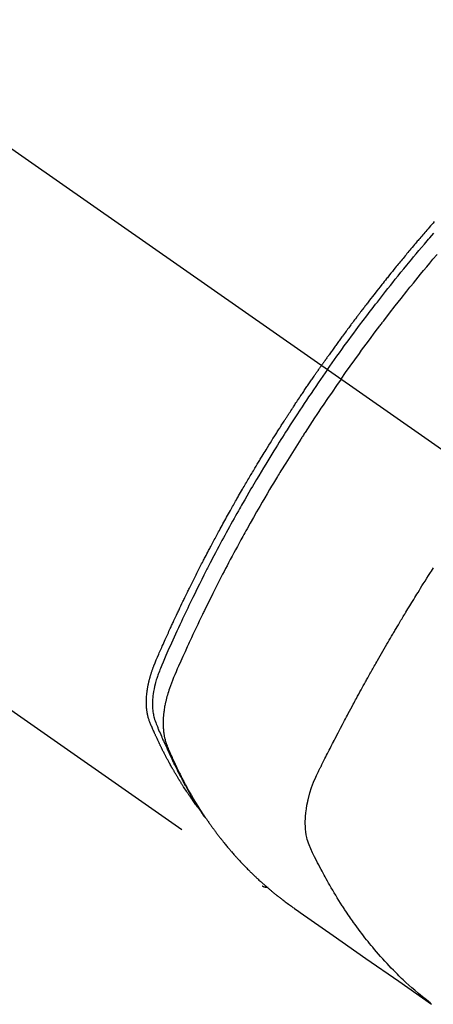
# Model space of a CAD drawing. Extents: x 56059 to 82181, y -21830 to -13430.
# Drawn here: x 58734 to 58755, y -14679 to -14630 of the extents above; entities that cross this region are included whole.
import ezdxf

# ---------------------------------------------------------------- set-up
doc = ezdxf.new("R2010")
doc.units = 0
doc.header["$LTSCALE"] = 50
doc.header["$MEASUREMENT"] = 0
doc.linetypes.add('CENTER2', pattern=[1.125, 0.75, -0.125, 0.125, -0.125])
doc.linetypes.add('HIDDEN', pattern=[0.375, 0.25, -0.125])
doc.layers.add('150-機器', color=8, linetype='CONTINUOUS')

msp = doc.modelspace()

# ---------------------------------------------------------------- linework, layer by layer
at = {"layer": '150-機器', "color": 13, "linetype": 'CENTER2'}
msp.add_line((58544.882, -14503.825), (58788.9, -14674.688), dxfattribs=at)
at = {"layer": '150-機器', "color": 13, "linetype": 'HIDDEN'}
msp.add_line((58685.842, -14630.529), (58746.185, -14672.782), dxfattribs=at)
for points in [[(58754.734, -14639.669), (58754.671, -14639.74), (58754.609, -14639.812), (58754.547, -14639.883), (58754.485, -14639.955), (58754.423, -14640.027), (58754.361, -14640.098), (58754.311, -14640.156), (58754.261, -14640.214), (58754.212, -14640.272), (58754.162, -14640.33), (58754.113, -14640.388), (58754.063, -14640.446), (58754.014, -14640.504), (58753.964, -14640.562), (58753.927, -14640.606), (58753.89, -14640.649), (58753.854, -14640.693), (58753.817, -14640.736), (58753.755, -14640.809), (58753.694, -14640.882), (58753.632, -14640.955), (58753.571, -14641.028), (58753.522, -14641.087), (58753.473, -14641.146), (58753.425, -14641.204), (58753.376, -14641.263), (58753.327, -14641.322), (58753.279, -14641.38), (58753.23, -14641.439), (58753.181, -14641.498), (58753.132, -14641.557), (58753.084, -14641.616), (58753.035, -14641.674), (58752.987, -14641.733), (58752.939, -14641.792), (58752.891, -14641.852), (58752.843, -14641.911), (58752.795, -14641.97), (58752.722, -14642.059), (58752.65, -14642.148), (58752.578, -14642.237), (58752.506, -14642.327), (58752.47, -14642.371), (58752.434, -14642.416), (58752.398, -14642.461), (58752.363, -14642.505), (58752.303, -14642.58), (58752.243, -14642.655), (58752.184, -14642.73), (58752.125, -14642.805), (58752.042, -14642.91), (58751.959, -14643.015), (58751.876, -14643.12), (58751.794, -14643.226), (58751.723, -14643.316), (58751.652, -14643.407), (58751.582, -14643.498), (58751.511, -14643.589), (58751.476, -14643.635), (58751.44, -14643.68), (58751.405, -14643.726), (58751.37, -14643.772), (58751.34, -14643.81), (58751.311, -14643.849), (58751.281, -14643.888), (58751.252, -14643.926), (58751.211, -14643.979), (58751.171, -14644.032), (58751.13, -14644.085), (58751.09, -14644.138), (58751.067, -14644.169), (58751.043, -14644.2), (58751.02, -14644.231), (58750.997, -14644.261), (58750.973, -14644.292), (58750.95, -14644.322), (58750.927, -14644.353), (58750.904, -14644.384), (58750.892, -14644.399), (58750.881, -14644.415), (58750.869, -14644.43), (58750.858, -14644.446), (58750.812, -14644.507), (58750.766, -14644.569), (58750.72, -14644.63), (58750.673, -14644.691), (58750.65, -14644.722), (58750.627, -14644.753), (58750.604, -14644.784), (58750.581, -14644.814), (58750.547, -14644.861), (58750.512, -14644.907), (58750.478, -14644.953), (58750.443, -14644.999), (58750.421, -14645.03), (58750.398, -14645.061), (58750.375, -14645.092), (58750.352, -14645.123), (58750.307, -14645.184), (58750.261, -14645.246), (58750.216, -14645.308), (58750.171, -14645.369), (58750.137, -14645.416), (58750.103, -14645.463), (58750.069, -14645.509), (58750.035, -14645.556), (58750.001, -14645.602), (58749.968, -14645.649), (58749.934, -14645.696), (58749.9, -14645.742), (58749.866, -14645.789), (58749.832, -14645.835), (58749.798, -14645.882), (58749.764, -14645.929), (58749.731, -14645.976), (58749.697, -14646.022), (58749.664, -14646.069), (58749.631, -14646.116), (58749.597, -14646.163), (58749.564, -14646.21), (58749.531, -14646.256), (58749.498, -14646.303), (58749.475, -14646.334), (58749.453, -14646.366), (58749.431, -14646.397), (58749.409, -14646.428), (58749.384, -14646.463), (58749.36, -14646.498), (58749.335, -14646.532), (58749.31, -14646.567), (58749.296, -14646.587), (58749.282, -14646.607), (58749.268, -14646.627), (58749.253, -14646.648), (58749.237, -14646.671), (58749.22, -14646.695), (58749.203, -14646.718), (58749.187, -14646.742), (58749.17, -14646.765), (58749.154, -14646.788), (58749.138, -14646.812), (58749.121, -14646.835)], [(58749.415, -14647.041), (58749.532, -14646.875), (58749.65, -14646.709), (58749.767, -14646.543), (58749.885, -14646.377), (58750.008, -14646.206), (58750.132, -14646.035), (58750.256, -14645.864), (58750.38, -14645.694), (58750.495, -14645.535), (58750.611, -14645.377), (58750.727, -14645.22), (58750.843, -14645.062), (58751.018, -14644.829), (58751.193, -14644.596), (58751.369, -14644.364), (58751.546, -14644.132), (58751.634, -14644.018), (58751.723, -14643.903), (58751.811, -14643.788), (58751.9, -14643.674), (58752.001, -14643.544), (58752.103, -14643.413), (58752.204, -14643.284), (58752.307, -14643.154), (58752.427, -14643.001), (58752.549, -14642.848), (58752.671, -14642.695), (58752.793, -14642.543), (58752.934, -14642.368), (58753.075, -14642.193), (58753.217, -14642.019), (58753.36, -14641.845), (58753.445, -14641.741), (58753.531, -14641.637), (58753.617, -14641.533), (58753.703, -14641.43), (58753.837, -14641.269), (58753.971, -14641.109), (58754.106, -14640.949), (58754.241, -14640.789), (58754.309, -14640.709), (58754.377, -14640.63), (58754.445, -14640.55), (58754.513, -14640.47), (58754.61, -14640.357), (58754.707, -14640.244)], [(58750.092, -14647.515), (58750.319, -14647.194), (58750.547, -14646.873), (58750.776, -14646.552), (58751.006, -14646.233), (58751.118, -14646.08), (58751.23, -14645.927), (58751.343, -14645.774), (58751.455, -14645.621), (58751.585, -14645.447), (58751.715, -14645.273), (58751.845, -14645.1), (58751.976, -14644.927), (58752.009, -14644.883), (58752.041, -14644.84), (58752.074, -14644.797), (58752.107, -14644.754), (58752.135, -14644.716), (58752.164, -14644.679), (58752.192, -14644.642), (58752.221, -14644.605), (58752.506, -14644.234), (58752.793, -14643.865), (58753.081, -14643.498), (58753.372, -14643.131), (58753.422, -14643.068), (58753.473, -14643.005), (58753.524, -14642.942), (58753.574, -14642.879), (58753.693, -14642.732), (58753.812, -14642.585), (58753.931, -14642.438), (58754.051, -14642.292), (58754.205, -14642.105), (58754.359, -14641.917), (58754.515, -14641.731), (58754.67, -14641.545), (58754.878, -14641.298)], [(58742.992, -14668.892), (58742.951, -14668.838), (58742.91, -14668.785), (58742.869, -14668.731), (58742.829, -14668.677), (58742.795, -14668.631), (58742.762, -14668.585), (58742.729, -14668.539), (58742.696, -14668.492), (58742.683, -14668.473), (58742.669, -14668.453), (58742.656, -14668.434), (58742.642, -14668.415), (58742.621, -14668.384), (58742.599, -14668.352), (58742.577, -14668.321), (58742.556, -14668.29), (58742.537, -14668.263), (58742.518, -14668.235), (58742.499, -14668.208), (58742.48, -14668.18), (58742.459, -14668.148), (58742.438, -14668.116), (58742.417, -14668.084), (58742.395, -14668.053), (58742.359, -14667.997), (58742.322, -14667.941), (58742.285, -14667.885), (58742.249, -14667.829), (58742.233, -14667.805), (58742.218, -14667.781), (58742.203, -14667.757), (58742.187, -14667.733), (58742.172, -14667.708), (58742.156, -14667.684), (58742.141, -14667.659), (58742.126, -14667.635), (58742.11, -14667.61), (58742.095, -14667.585), (58742.08, -14667.561), (58742.064, -14667.536), (58742.054, -14667.52), (58742.044, -14667.503), (58742.034, -14667.487), (58742.024, -14667.471), (58742.004, -14667.438), (58741.984, -14667.405), (58741.964, -14667.372), (58741.944, -14667.339), (58741.929, -14667.314), (58741.914, -14667.289), (58741.899, -14667.264), (58741.884, -14667.239), (58741.864, -14667.206), (58741.845, -14667.172), (58741.825, -14667.139), (58741.806, -14667.105), (58741.791, -14667.08), (58741.777, -14667.055), (58741.762, -14667.03), (58741.747, -14667.005), (58741.733, -14666.979), (58741.718, -14666.954), (58741.704, -14666.928), (58741.689, -14666.903), (58741.68, -14666.886), (58741.67, -14666.869), (58741.66, -14666.852), (58741.651, -14666.835), (58741.641, -14666.818), (58741.632, -14666.801), (58741.622, -14666.784), (58741.613, -14666.767), (58741.589, -14666.724), (58741.566, -14666.681), (58741.542, -14666.639), (58741.518, -14666.596), (58741.5, -14666.562), (58741.481, -14666.527), (58741.463, -14666.493), (58741.444, -14666.459), (58741.426, -14666.424), (58741.407, -14666.389), (58741.388, -14666.354), (58741.37, -14666.319), (58741.359, -14666.297), (58741.347, -14666.275), (58741.336, -14666.253), (58741.325, -14666.232), (58741.305, -14666.192), (58741.285, -14666.153), (58741.265, -14666.114), (58741.245, -14666.074), (58741.227, -14666.039), (58741.209, -14666.004), (58741.191, -14665.968), (58741.173, -14665.933), (58741.16, -14665.906), (58741.147, -14665.88), (58741.134, -14665.853), (58741.121, -14665.827), (58741.108, -14665.8), (58741.094, -14665.773), (58741.081, -14665.746), (58741.068, -14665.719), (58741.06, -14665.701), (58741.051, -14665.684), (58741.043, -14665.666), (58741.034, -14665.648), (58741, -14665.576), (58740.965, -14665.504), (58740.931, -14665.432), (58740.898, -14665.359), (58740.886, -14665.332), (58740.873, -14665.305), (58740.861, -14665.277), (58740.849, -14665.25), (58740.836, -14665.223), (58740.824, -14665.196), (58740.811, -14665.168), (58740.799, -14665.141), (58740.79, -14665.123), (58740.782, -14665.104), (58740.774, -14665.086), (58740.766, -14665.067), (58740.746, -14665.021), (58740.726, -14664.975), (58740.706, -14664.929), (58740.686, -14664.883), (58740.666, -14664.837), (58740.646, -14664.79), (58740.626, -14664.744), (58740.607, -14664.697), (58740.591, -14664.659), (58740.575, -14664.621), (58740.56, -14664.583), (58740.546, -14664.544), (58740.533, -14664.505), (58740.52, -14664.467), (58740.509, -14664.428), (58740.498, -14664.388), (58740.488, -14664.351), (58740.478, -14664.313), (58740.47, -14664.275), (58740.462, -14664.236), (58740.454, -14664.197), (58740.446, -14664.157), (58740.439, -14664.117), (58740.433, -14664.077), (58740.43, -14664.048), (58740.426, -14664.02), (58740.423, -14663.991), (58740.42, -14663.962), (58740.415, -14663.913), (58740.411, -14663.864), (58740.407, -14663.815), (58740.404, -14663.765), (58740.403, -14663.732), (58740.402, -14663.698), (58740.401, -14663.664), (58740.401, -14663.631), (58740.401, -14663.593), (58740.402, -14663.555), (58740.403, -14663.517), (58740.404, -14663.479), (58740.405, -14663.451), (58740.406, -14663.423), (58740.408, -14663.395), (58740.409, -14663.367), (58740.413, -14663.313), (58740.417, -14663.259), (58740.423, -14663.205), (58740.429, -14663.152), (58740.433, -14663.112), (58740.439, -14663.072), (58740.445, -14663.032), (58740.45, -14662.992), (58740.455, -14662.958), (58740.461, -14662.925), (58740.466, -14662.892), (58740.472, -14662.858), (58740.476, -14662.836), (58740.481, -14662.813), (58740.485, -14662.791), (58740.49, -14662.768), (58740.495, -14662.742), (58740.5, -14662.716), (58740.506, -14662.689), (58740.511, -14662.663), (58740.516, -14662.64), (58740.522, -14662.617), (58740.527, -14662.595), (58740.533, -14662.572), (58740.539, -14662.545), (58740.546, -14662.518), (58740.553, -14662.491), (58740.56, -14662.465), (58740.567, -14662.437), (58740.574, -14662.41), (58740.582, -14662.383), (58740.589, -14662.356), (58740.596, -14662.332), (58740.602, -14662.309), (58740.609, -14662.286), (58740.616, -14662.263), (58740.624, -14662.236), (58740.633, -14662.209), (58740.641, -14662.182), (58740.649, -14662.155), (58740.661, -14662.12), (58740.672, -14662.085), (58740.684, -14662.05), (58740.696, -14662.015), (58740.705, -14661.988), (58740.715, -14661.961), (58740.725, -14661.934), (58740.735, -14661.907), (58740.745, -14661.88), (58740.755, -14661.853), (58740.765, -14661.826), (58740.775, -14661.799), (58740.832, -14661.656), (58740.892, -14661.514), (58740.954, -14661.372), (58741.016, -14661.231), (58741.046, -14661.163), (58741.075, -14661.096), (58741.105, -14661.029), (58741.134, -14660.961), (58741.149, -14660.927), (58741.164, -14660.894), (58741.179, -14660.86), (58741.194, -14660.826), (58741.231, -14660.742), (58741.268, -14660.658), (58741.306, -14660.574), (58741.344, -14660.49), (58741.374, -14660.423), (58741.404, -14660.356), (58741.435, -14660.288), (58741.465, -14660.221), (58741.496, -14660.154), (58741.526, -14660.086), (58741.557, -14660.019), (58741.588, -14659.952), (58741.611, -14659.901), (58741.634, -14659.851), (58741.657, -14659.8), (58741.681, -14659.75), (58741.704, -14659.7), (58741.727, -14659.649), (58741.751, -14659.599), (58741.774, -14659.549), (58741.805, -14659.481), (58741.837, -14659.414), (58741.868, -14659.346), (58741.9, -14659.279), (58741.907, -14659.262), (58741.915, -14659.245), (58741.923, -14659.228), (58741.931, -14659.212), (58741.955, -14659.161), (58741.979, -14659.111), (58742.003, -14659.06), (58742.027, -14659.01), (58742.075, -14658.909), (58742.123, -14658.808), (58742.171, -14658.707), (58742.219, -14658.607), (58742.244, -14658.556), (58742.268, -14658.506), (58742.292, -14658.456), (58742.316, -14658.405), (58742.333, -14658.372), (58742.349, -14658.338), (58742.365, -14658.304), (58742.381, -14658.271), (58742.398, -14658.237), (58742.414, -14658.204), (58742.431, -14658.17), (58742.447, -14658.137), (58742.472, -14658.086), (58742.497, -14658.036), (58742.522, -14657.985), (58742.546, -14657.934), (58742.579, -14657.867), (58742.613, -14657.8), (58742.646, -14657.733), (58742.679, -14657.666), (58742.713, -14657.599), (58742.746, -14657.531), (58742.78, -14657.464), (58742.813, -14657.397), (58742.847, -14657.33), (58742.881, -14657.263), (58742.915, -14657.196), (58742.949, -14657.129), (58742.982, -14657.062), (58743.017, -14656.995), (58743.051, -14656.928), (58743.085, -14656.861), (58743.119, -14656.794), (58743.153, -14656.727), (58743.188, -14656.66), (58743.222, -14656.594), (58743.248, -14656.543), (58743.274, -14656.493), (58743.3, -14656.443), (58743.326, -14656.393), (58743.37, -14656.309), (58743.413, -14656.226), (58743.457, -14656.142), (58743.5, -14656.059), (58743.527, -14656.009), (58743.553, -14655.959), (58743.579, -14655.909), (58743.605, -14655.859), (58743.641, -14655.792), (58743.676, -14655.725), (58743.712, -14655.658), (58743.747, -14655.592), (58743.783, -14655.525), (58743.819, -14655.458), (58743.854, -14655.392), (58743.89, -14655.325), (58743.926, -14655.258), (58743.962, -14655.192), (58743.998, -14655.125), (58744.034, -14655.059), (58744.079, -14654.976), (58744.125, -14654.893), (58744.17, -14654.809), (58744.216, -14654.726), (58744.261, -14654.643), (58744.307, -14654.56), (58744.353, -14654.477), (58744.398, -14654.394), (58744.444, -14654.311), (58744.49, -14654.228), (58744.536, -14654.146), (58744.583, -14654.063), (58744.62, -14653.996), (58744.657, -14653.93), (58744.695, -14653.864), (58744.732, -14653.797), (58744.77, -14653.731), (58744.807, -14653.664), (58744.845, -14653.598), (58744.883, -14653.532), (58744.911, -14653.482), (58744.94, -14653.432), (58744.968, -14653.383), (58744.996, -14653.333), (58745.044, -14653.25), (58745.091, -14653.168), (58745.139, -14653.085), (58745.186, -14653.003), (58745.225, -14652.937), (58745.263, -14652.871), (58745.302, -14652.805), (58745.34, -14652.739), (58745.379, -14652.673), (58745.417, -14652.607), (58745.456, -14652.541), (58745.494, -14652.476), (58745.533, -14652.41), (58745.572, -14652.344), (58745.61, -14652.278), (58745.649, -14652.213), (58745.688, -14652.147), (58745.727, -14652.082), (58745.767, -14652.016), (58745.806, -14651.951), (58745.865, -14651.852), (58745.924, -14651.754), (58745.983, -14651.656), (58746.042, -14651.558), (58746.072, -14651.509), (58746.102, -14651.46), (58746.131, -14651.411), (58746.161, -14651.362), (58746.211, -14651.28), (58746.261, -14651.199), (58746.311, -14651.117), (58746.361, -14651.036), (58746.432, -14650.922), (58746.502, -14650.808), (58746.573, -14650.694), (58746.643, -14650.581), (58746.705, -14650.483), (58746.766, -14650.386), (58746.827, -14650.288), (58746.888, -14650.191), (58746.919, -14650.142), (58746.95, -14650.093), (58746.981, -14650.045), (58747.012, -14649.996), (58747.038, -14649.955), (58747.064, -14649.914), (58747.09, -14649.873), (58747.116, -14649.832), (58747.152, -14649.776), (58747.188, -14649.72), (58747.224, -14649.664), (58747.26, -14649.608), (58747.281, -14649.575), (58747.302, -14649.543), (58747.323, -14649.51), (58747.344, -14649.478), (58747.365, -14649.445), (58747.386, -14649.413), (58747.406, -14649.381), (58747.427, -14649.348), (58747.438, -14649.332), (58747.448, -14649.316), (58747.459, -14649.3), (58747.47, -14649.284), (58747.512, -14649.22), (58747.554, -14649.156), (58747.596, -14649.091), (58747.638, -14649.027), (58747.659, -14648.995), (58747.68, -14648.963), (58747.701, -14648.93), (58747.722, -14648.898), (58747.753, -14648.85), (58747.785, -14648.802), (58747.816, -14648.754), (58747.848, -14648.706), (58747.869, -14648.673), (58747.891, -14648.641), (58747.912, -14648.609), (58747.933, -14648.577), (58747.975, -14648.514), (58748.018, -14648.45), (58748.06, -14648.386), (58748.103, -14648.323), (58748.135, -14648.275), (58748.167, -14648.227), (58748.2, -14648.179), (58748.232, -14648.132), (58748.264, -14648.084), (58748.296, -14648.036), (58748.328, -14647.988), (58748.361, -14647.941), (58748.393, -14647.893), (58748.425, -14647.845), (58748.457, -14647.797), (58748.49, -14647.75), (58748.522, -14647.702), (58748.555, -14647.655), (58748.587, -14647.607), (58748.62, -14647.56), (58748.653, -14647.512), (58748.685, -14647.465), (58748.717, -14647.418), (58748.75, -14647.371), (58748.772, -14647.339), (58748.794, -14647.307), (58748.815, -14647.276), (58748.837, -14647.244), (58748.861, -14647.209), (58748.885, -14647.175), (58748.91, -14647.14), (58748.934, -14647.105), (58748.948, -14647.084), (58748.962, -14647.064), (58748.976, -14647.044), (58748.99, -14647.023), (58749.007, -14647), (58749.023, -14646.976), (58749.039, -14646.952), (58749.056, -14646.929), (58749.072, -14646.905), (58749.089, -14646.882), (58749.105, -14646.858), (58749.121, -14646.835)], [(58749.415, -14647.041), (58749.299, -14647.208), (58749.183, -14647.375), (58749.068, -14647.542), (58748.952, -14647.71), (58748.833, -14647.884), (58748.715, -14648.058), (58748.597, -14648.233), (58748.479, -14648.408), (58748.37, -14648.571), (58748.261, -14648.733), (58748.153, -14648.896), (58748.045, -14649.06), (58747.885, -14649.303), (58747.726, -14649.548), (58747.568, -14649.793), (58747.411, -14650.038), (58747.333, -14650.16), (58747.255, -14650.282), (58747.178, -14650.405), (58747.101, -14650.527), (58747.013, -14650.667), (58746.926, -14650.807), (58746.838, -14650.947), (58746.751, -14651.087), (58746.649, -14651.253), (58746.547, -14651.42), (58746.445, -14651.586), (58746.344, -14651.753), (58746.227, -14651.945), (58746.112, -14652.138), (58745.996, -14652.331), (58745.881, -14652.525), (58745.813, -14652.641), (58745.745, -14652.757), (58745.677, -14652.873), (58745.609, -14652.989), (58745.504, -14653.17), (58745.399, -14653.351), (58745.295, -14653.533), (58745.191, -14653.714), (58745.139, -14653.805), (58745.087, -14653.896), (58745.036, -14653.987), (58744.984, -14654.079), (58744.911, -14654.209), (58744.838, -14654.339), (58744.766, -14654.469), (58744.693, -14654.599), (58744.614, -14654.742), (58744.535, -14654.886), (58744.457, -14655.03), (58744.378, -14655.174), (58744.307, -14655.304), (58744.237, -14655.435), (58744.166, -14655.566), (58744.096, -14655.697), (58744.012, -14655.854), (58743.929, -14656.011), (58743.846, -14656.168), (58743.763, -14656.326), (58743.701, -14656.444), (58743.64, -14656.562), (58743.579, -14656.681), (58743.518, -14656.799), (58743.484, -14656.865), (58743.45, -14656.931), (58743.417, -14656.997), (58743.383, -14657.063), (58743.27, -14657.287), (58743.157, -14657.51), (58743.045, -14657.735), (58742.933, -14657.959), (58742.862, -14658.104), (58742.791, -14658.25), (58742.72, -14658.395), (58742.649, -14658.541), (58742.585, -14658.673), (58742.521, -14658.805), (58742.458, -14658.937), (58742.394, -14659.07), (58742.331, -14659.202), (58742.268, -14659.335), (58742.205, -14659.467), (58742.142, -14659.6), (58742.068, -14659.758), (58741.993, -14659.917), (58741.919, -14660.076), (58741.846, -14660.236), (58741.779, -14660.382), (58741.712, -14660.528), (58741.646, -14660.674), (58741.579, -14660.82), (58741.525, -14660.939), (58741.471, -14661.058), (58741.417, -14661.178), (58741.365, -14661.298), (58741.298, -14661.457), (58741.234, -14661.618), (58741.17, -14661.778), (58741.105, -14661.938), (58741.076, -14662.008), (58741.048, -14662.078), (58741.019, -14662.148), (58740.992, -14662.218), (58740.971, -14662.274), (58740.952, -14662.331), (58740.932, -14662.387), (58740.914, -14662.444), (58740.893, -14662.511), (58740.873, -14662.578), (58740.855, -14662.645), (58740.837, -14662.713), (58740.808, -14662.834), (58740.782, -14662.956), (58740.76, -14663.078), (58740.741, -14663.201), (58740.729, -14663.297), (58740.719, -14663.393), (58740.712, -14663.49), (58740.707, -14663.587), (58740.705, -14663.66), (58740.705, -14663.733), (58740.706, -14663.807), (58740.709, -14663.88), (58740.713, -14663.951), (58740.72, -14664.021), (58740.728, -14664.092), (58740.738, -14664.162), (58740.748, -14664.223), (58740.759, -14664.284), (58740.772, -14664.344), (58740.788, -14664.404), (58740.811, -14664.479), (58740.837, -14664.553), (58740.865, -14664.626), (58740.894, -14664.699), (58740.908, -14664.733), (58740.921, -14664.767), (58740.935, -14664.801), (58740.949, -14664.834), (58740.964, -14664.874), (58740.98, -14664.913), (58740.996, -14664.952), (58741.012, -14664.991), (58741.046, -14665.072), (58741.08, -14665.153), (58741.115, -14665.234), (58741.15, -14665.315), (58741.165, -14665.349), (58741.179, -14665.382), (58741.193, -14665.415), (58741.208, -14665.448), (58741.228, -14665.494), (58741.248, -14665.539), (58741.269, -14665.584), (58741.29, -14665.629), (58741.318, -14665.686), (58741.347, -14665.742), (58741.376, -14665.799), (58741.403, -14665.856), (58741.423, -14665.901), (58741.442, -14665.945), (58741.461, -14665.99), (58741.48, -14666.035), (58741.494, -14666.066), (58741.508, -14666.097), (58741.521, -14666.127), (58741.535, -14666.158), (58741.577, -14666.25), (58741.618, -14666.342), (58741.661, -14666.434), (58741.703, -14666.525), (58741.725, -14666.573), (58741.748, -14666.621), (58741.77, -14666.669), (58741.793, -14666.716), (58741.81, -14666.751), (58741.827, -14666.785), (58741.844, -14666.819), (58741.86, -14666.854), (58741.877, -14666.888), (58741.894, -14666.922), (58741.911, -14666.956), (58741.928, -14666.99), (58741.952, -14667.037), (58741.975, -14667.083), (58741.999, -14667.13), (58742.023, -14667.177), (58742.049, -14667.227), (58742.075, -14667.278), (58742.101, -14667.329), (58742.128, -14667.379), (58742.145, -14667.413), (58742.163, -14667.446), (58742.181, -14667.48), (58742.199, -14667.513), (58742.216, -14667.546), (58742.234, -14667.58), (58742.252, -14667.613), (58742.269, -14667.647), (58742.287, -14667.68), (58742.305, -14667.713), (58742.323, -14667.746), (58742.341, -14667.778), (58742.378, -14667.844), (58742.414, -14667.91), (58742.45, -14667.976), (58742.487, -14668.042), (58742.501, -14668.067), (58742.514, -14668.091), (58742.528, -14668.116), (58742.542, -14668.141), (58742.565, -14668.181), (58742.588, -14668.222), (58742.611, -14668.263), (58742.635, -14668.304), (58742.66, -14668.349), (58742.686, -14668.393), (58742.713, -14668.437), (58742.739, -14668.482), (58742.77, -14668.534), (58742.801, -14668.586), (58742.833, -14668.637), (58742.864, -14668.689), (58742.879, -14668.712), (58742.894, -14668.736), (58742.908, -14668.759), (58742.923, -14668.782), (58742.953, -14668.829), (58742.983, -14668.876), (58743.013, -14668.922), (58743.043, -14668.969), (58743.066, -14669.003), (58743.089, -14669.038), (58743.112, -14669.072), (58743.136, -14669.106), (58743.151, -14669.129), (58743.167, -14669.152), (58743.183, -14669.174), (58743.199, -14669.197), (58743.233, -14669.245), (58743.268, -14669.293), (58743.303, -14669.34), (58743.338, -14669.388)], [(58750.092, -14647.515), (58749.868, -14647.838), (58749.644, -14648.162), (58749.422, -14648.487), (58749.2, -14648.812), (58749.094, -14648.97), (58748.989, -14649.127), (58748.884, -14649.285), (58748.779, -14649.444), (58748.66, -14649.625), (58748.541, -14649.807), (58748.422, -14649.989), (58748.304, -14650.171), (58748.275, -14650.216), (58748.245, -14650.261), (58748.216, -14650.307), (58748.187, -14650.352), (58748.161, -14650.392), (58748.136, -14650.431), (58748.111, -14650.471), (58748.085, -14650.511), (58747.835, -14650.905), (58747.586, -14651.301), (58747.339, -14651.698), (58747.095, -14652.096), (58747.053, -14652.165), (58747.01, -14652.234), (58746.968, -14652.303), (58746.926, -14652.373), (58746.829, -14652.535), (58746.732, -14652.697), (58746.635, -14652.859), (58746.538, -14653.021), (58746.415, -14653.23), (58746.292, -14653.439), (58746.169, -14653.649), (58746.048, -14653.859), (58745.887, -14654.139), (58745.727, -14654.419), (58745.569, -14654.701), (58745.411, -14654.982), (58745.359, -14655.076), (58745.307, -14655.17), (58745.255, -14655.264), (58745.203, -14655.358), (58745.112, -14655.522), (58745.022, -14655.687), (58744.933, -14655.852), (58744.844, -14656.017), (58744.755, -14656.182), (58744.667, -14656.347), (58744.579, -14656.512), (58744.492, -14656.678), (58744.417, -14656.819), (58744.343, -14656.961), (58744.269, -14657.103), (58744.195, -14657.246), (58744.11, -14657.411), (58744.024, -14657.577), (58743.94, -14657.744), (58743.855, -14657.91), (58743.712, -14658.194), (58743.57, -14658.479), (58743.429, -14658.765), (58743.289, -14659.051), (58743.266, -14659.099), (58743.243, -14659.146), (58743.22, -14659.194), (58743.197, -14659.241), (58743.117, -14659.408), (58743.037, -14659.575), (58742.957, -14659.742), (58742.878, -14659.909), (58742.799, -14660.076), (58742.721, -14660.243), (58742.644, -14660.41), (58742.566, -14660.577), (58742.533, -14660.649), (58742.5, -14660.721), (58742.467, -14660.793), (58742.434, -14660.864), (58742.326, -14661.103), (58742.219, -14661.342), (58742.112, -14661.581), (58742.006, -14661.821), (58741.942, -14661.964), (58741.88, -14662.107), (58741.818, -14662.251), (58741.757, -14662.395), (58741.701, -14662.53), (58741.647, -14662.666), (58741.596, -14662.803), (58741.547, -14662.94), (58741.52, -14663.02), (58741.495, -14663.1), (58741.47, -14663.18), (58741.447, -14663.261), (58741.425, -14663.339), (58741.405, -14663.418), (58741.385, -14663.498), (58741.366, -14663.577), (58741.359, -14663.611), (58741.351, -14663.646), (58741.343, -14663.68), (58741.336, -14663.714), (58741.324, -14663.777), (58741.312, -14663.84), (58741.302, -14663.902), (58741.292, -14663.966), (58741.285, -14664.008), (58741.28, -14664.051), (58741.274, -14664.093), (58741.269, -14664.136), (58741.259, -14664.219), (58741.252, -14664.302), (58741.245, -14664.385), (58741.24, -14664.469), (58741.237, -14664.536), (58741.236, -14664.603), (58741.235, -14664.67), (58741.236, -14664.737), (58741.237, -14664.793), (58741.24, -14664.849), (58741.243, -14664.905), (58741.247, -14664.96), (58741.25, -14665.006), (58741.255, -14665.052), (58741.26, -14665.097), (58741.266, -14665.143), (58741.271, -14665.179), (58741.276, -14665.216), (58741.282, -14665.252), (58741.289, -14665.288), (58741.295, -14665.323), (58741.302, -14665.358), (58741.31, -14665.393), (58741.317, -14665.428), (58741.33, -14665.48), (58741.344, -14665.532), (58741.358, -14665.584), (58741.374, -14665.635), (58741.387, -14665.674), (58741.4, -14665.713), (58741.415, -14665.751), (58741.429, -14665.79), (58741.441, -14665.82), (58741.454, -14665.85), (58741.466, -14665.88), (58741.479, -14665.91), (58741.493, -14665.944), (58741.508, -14665.977), (58741.522, -14666.01), (58741.536, -14666.043), (58741.553, -14666.083), (58741.571, -14666.122), (58741.588, -14666.162), (58741.605, -14666.201), (58741.62, -14666.234), (58741.634, -14666.267), (58741.649, -14666.299), (58741.664, -14666.332), (58741.678, -14666.365), (58741.693, -14666.397), (58741.708, -14666.43), (58741.723, -14666.463), (58741.738, -14666.495), (58741.752, -14666.527), (58741.767, -14666.56), (58741.782, -14666.592), (58741.797, -14666.625), (58741.812, -14666.657), (58741.827, -14666.689), (58741.842, -14666.721), (58741.861, -14666.762), (58741.881, -14666.803), (58741.901, -14666.844), (58741.92, -14666.885), (58741.938, -14666.92), (58741.955, -14666.956), (58741.973, -14666.992), (58741.991, -14667.028), (58742.006, -14667.059), (58742.022, -14667.091), (58742.037, -14667.123), (58742.053, -14667.155), (58742.082, -14667.211), (58742.11, -14667.268), (58742.139, -14667.324), (58742.168, -14667.381), (58742.178, -14667.399), (58742.188, -14667.418), (58742.197, -14667.437), (58742.207, -14667.456), (58742.227, -14667.493), (58742.246, -14667.53), (58742.266, -14667.567), (58742.286, -14667.604), (58742.302, -14667.635), (58742.318, -14667.666), (58742.335, -14667.697), (58742.351, -14667.728), (58742.364, -14667.752), (58742.378, -14667.777), (58742.391, -14667.801), (58742.405, -14667.825), (58742.422, -14667.856), (58742.439, -14667.887), (58742.455, -14667.917), (58742.472, -14667.948), (58742.486, -14667.972), (58742.499, -14667.997), (58742.513, -14668.021), (58742.526, -14668.045), (58742.54, -14668.069), (58742.554, -14668.093), (58742.568, -14668.117), (58742.582, -14668.141), (58742.592, -14668.16), (58742.602, -14668.178), (58742.612, -14668.196), (58742.622, -14668.214), (58742.643, -14668.25), (58742.664, -14668.286), (58742.685, -14668.322), (58742.706, -14668.358), (58742.721, -14668.382), (58742.735, -14668.405), (58742.749, -14668.429), (58742.763, -14668.452), (58742.781, -14668.482), (58742.798, -14668.512), (58742.816, -14668.541), (58742.834, -14668.571), (58742.848, -14668.595), (58742.862, -14668.618), (58742.876, -14668.641), (58742.891, -14668.665), (58742.913, -14668.7), (58742.934, -14668.735), (58742.956, -14668.77), (58742.978, -14668.805), (58742.992, -14668.829), (58743.007, -14668.852), (58743.021, -14668.875), (58743.036, -14668.898), (58743.058, -14668.933), (58743.08, -14668.968), (58743.102, -14669.002), (58743.124, -14669.036), (58743.143, -14669.065), (58743.161, -14669.094), (58743.18, -14669.122), (58743.199, -14669.151), (58743.213, -14669.174), (58743.228, -14669.197), (58743.243, -14669.219), (58743.258, -14669.242), (58743.281, -14669.276), (58743.304, -14669.31), (58743.327, -14669.344), (58743.35, -14669.378), (58743.369, -14669.406), (58743.388, -14669.434), (58743.407, -14669.463), (58743.426, -14669.491), (58743.453, -14669.53), (58743.48, -14669.569), (58743.507, -14669.607), (58743.534, -14669.646), (58743.558, -14669.679), (58743.581, -14669.713), (58743.605, -14669.746), (58743.628, -14669.779), (58743.651, -14669.812), (58743.675, -14669.845), (58743.698, -14669.878), (58743.722, -14669.91), (58743.738, -14669.932), (58743.754, -14669.954), (58743.771, -14669.975), (58743.787, -14669.997), (58743.811, -14670.029), (58743.835, -14670.062), (58743.859, -14670.094), (58743.883, -14670.126), (58743.907, -14670.159), (58743.931, -14670.191), (58743.955, -14670.223), (58743.98, -14670.255), (58743.996, -14670.277), (58744.013, -14670.298), (58744.029, -14670.319), (58744.046, -14670.34), (58744.07, -14670.372), (58744.095, -14670.404), (58744.12, -14670.435), (58744.145, -14670.467), (58744.186, -14670.519), (58744.227, -14670.572), (58744.269, -14670.624), (58744.311, -14670.676), (58744.345, -14670.717), (58744.379, -14670.758), (58744.413, -14670.799), (58744.447, -14670.84), (58744.472, -14670.871), (58744.498, -14670.901), (58744.523, -14670.932), (58744.549, -14670.962), (58744.575, -14670.992), (58744.601, -14671.023), (58744.627, -14671.053), (58744.653, -14671.083), (58744.688, -14671.123), (58744.723, -14671.163), (58744.758, -14671.203), (58744.793, -14671.243), (58744.82, -14671.272), (58744.846, -14671.302), (58744.872, -14671.332), (58744.899, -14671.361), (58744.925, -14671.391), (58744.952, -14671.42), (58744.979, -14671.45), (58745.005, -14671.479), (58745.05, -14671.527), (58745.095, -14671.575), (58745.141, -14671.623), (58745.186, -14671.671), (58745.222, -14671.709), (58745.259, -14671.747), (58745.295, -14671.785), (58745.332, -14671.823), (58745.35, -14671.842), (58745.369, -14671.861), (58745.387, -14671.88), (58745.405, -14671.899), (58745.442, -14671.936), (58745.479, -14671.973), (58745.516, -14672.01), (58745.553, -14672.047), (58745.572, -14672.066), (58745.591, -14672.084), (58745.61, -14672.102), (58745.629, -14672.121), (58745.657, -14672.148), (58745.685, -14672.176), (58745.713, -14672.203), (58745.742, -14672.23), (58745.76, -14672.248), (58745.779, -14672.266), (58745.798, -14672.284), (58745.817, -14672.302), (58745.845, -14672.33), (58745.874, -14672.357), (58745.902, -14672.384), (58745.931, -14672.41), (58745.969, -14672.446), (58746.008, -14672.481), (58746.047, -14672.516), (58746.085, -14672.551), (58746.115, -14672.578), (58746.144, -14672.604), (58746.173, -14672.63), (58746.202, -14672.656), (58746.222, -14672.674), (58746.241, -14672.691), (58746.261, -14672.708), (58746.28, -14672.726), (58746.3, -14672.743), (58746.319, -14672.76), (58746.339, -14672.778), (58746.358, -14672.795), (58746.37, -14672.805), (58746.382, -14672.815), (58746.394, -14672.825), (58746.406, -14672.835), (58746.434, -14672.859), (58746.462, -14672.883), (58746.49, -14672.907), (58746.518, -14672.931), (58746.547, -14672.956), (58746.577, -14672.981), (58746.607, -14673.006), (58746.637, -14673.031), (58746.657, -14673.048), (58746.677, -14673.064), (58746.697, -14673.081), (58746.717, -14673.097), (58746.737, -14673.114), (58746.758, -14673.13), (58746.778, -14673.147), (58746.798, -14673.163), (58746.818, -14673.18), (58746.839, -14673.196), (58746.859, -14673.213), (58746.88, -14673.229), (58746.89, -14673.237), (58746.9, -14673.245), (58746.91, -14673.253), (58746.92, -14673.261), (58746.951, -14673.285), (58746.982, -14673.309), (58747.012, -14673.333), (58747.043, -14673.357), (58747.064, -14673.373), (58747.084, -14673.389), (58747.105, -14673.405), (58747.125, -14673.421), (58747.146, -14673.437), (58747.166, -14673.453), (58747.187, -14673.469), (58747.207, -14673.484), (58747.259, -14673.524), (58747.311, -14673.563), (58747.364, -14673.602), (58747.416, -14673.64), (58747.469, -14673.678), (58747.522, -14673.716), (58747.575, -14673.754), (58747.628, -14673.792), (58747.663, -14673.817), (58747.699, -14673.843), (58747.735, -14673.868), (58747.771, -14673.893), (58747.844, -14673.945), (58747.917, -14673.996), (58747.989, -14674.047), (58748.062, -14674.098), (58749.698, -14675.241), (58751.333, -14676.385), (58752.967, -14677.53), (58754.601, -14678.676)], [(58754.547, -14678.619), (58754.348, -14678.461), (58754.151, -14678.302), (58753.954, -14678.141), (58753.761, -14677.977), (58753.613, -14677.848), (58753.467, -14677.717), (58753.323, -14677.585), (58753.18, -14677.451), (58753.11, -14677.384), (58753.041, -14677.317), (58752.971, -14677.25), (58752.902, -14677.182), (58752.799, -14677.079), (58752.696, -14676.975), (58752.594, -14676.87), (58752.493, -14676.764), (58752.384, -14676.649), (58752.277, -14676.532), (58752.17, -14676.415), (58752.065, -14676.297), (58751.964, -14676.183), (58751.864, -14676.067), (58751.765, -14675.951), (58751.667, -14675.834), (58751.59, -14675.741), (58751.514, -14675.647), (58751.438, -14675.553), (58751.362, -14675.459), (58751.282, -14675.357), (58751.203, -14675.255), (58751.125, -14675.152), (58751.047, -14675.049), (58750.962, -14674.935), (58750.878, -14674.821), (58750.795, -14674.706), (58750.712, -14674.591), (58750.662, -14674.52), (58750.613, -14674.449), (58750.563, -14674.378), (58750.514, -14674.307), (58750.452, -14674.216), (58750.39, -14674.126), (58750.329, -14674.034), (58750.269, -14673.943), (58750.24, -14673.898), (58750.21, -14673.854), (58750.182, -14673.809), (58750.153, -14673.764), (58750.07, -14673.635), (58749.988, -14673.505), (58749.907, -14673.374), (58749.827, -14673.243), (58749.751, -14673.117), (58749.676, -14672.99), (58749.602, -14672.863), (58749.528, -14672.735), (58749.47, -14672.633), (58749.412, -14672.531), (58749.355, -14672.428), (58749.299, -14672.325), (58749.248, -14672.232), (58749.197, -14672.138), (58749.147, -14672.044), (58749.097, -14671.95), (58749.04, -14671.841), (58748.984, -14671.731), (58748.928, -14671.621), (58748.872, -14671.511), (58748.772, -14671.319), (58748.674, -14671.126), (58748.582, -14670.93), (58748.5, -14670.731), (58748.468, -14670.641), (58748.439, -14670.551), (58748.413, -14670.46), (58748.39, -14670.368), (58748.361, -14670.226), (58748.34, -14670.084), (58748.325, -14669.94), (58748.316, -14669.796), (58748.312, -14669.675), (58748.312, -14669.555), (58748.316, -14669.434), (58748.323, -14669.314), (58748.341, -14669.127), (58748.366, -14668.941), (58748.397, -14668.756), (58748.434, -14668.572), (58748.442, -14668.532), (58748.451, -14668.493), (58748.461, -14668.453), (58748.47, -14668.414), (58748.542, -14668.142), (58748.626, -14667.873), (58748.722, -14667.608), (58748.833, -14667.35), (58748.867, -14667.278), (58748.901, -14667.207), (58748.937, -14667.136), (58748.972, -14667.065), (58748.99, -14667.03), (58749.008, -14666.994), (58749.025, -14666.958), (58749.043, -14666.923), (58749.056, -14666.896), (58749.069, -14666.869), (58749.083, -14666.843), (58749.096, -14666.816), (58749.144, -14666.718), (58749.193, -14666.62), (58749.242, -14666.522), (58749.291, -14666.424), (58749.331, -14666.344), (58749.372, -14666.263), (58749.412, -14666.183), (58749.453, -14666.103), (58749.5, -14666.008), (58749.544, -14665.921), (58749.597, -14665.818), (58749.67, -14665.676), (58749.693, -14665.631), (58749.714, -14665.592), (58749.727, -14665.567), (58749.726, -14665.568), (58749.722, -14665.576), (58749.717, -14665.585), (58749.712, -14665.595), (58749.707, -14665.604), (58749.704, -14665.609), (58749.721, -14665.577), (58749.749, -14665.523), (58749.781, -14665.462), (58749.949, -14665.139), (58750.064, -14664.917), (58750.159, -14664.736), (58750.265, -14664.535), (58750.312, -14664.445), (58750.359, -14664.356), (58750.406, -14664.267), (58750.453, -14664.178), (58750.515, -14664.062), (58750.578, -14663.946), (58750.64, -14663.831), (58750.702, -14663.715), (58750.741, -14663.643), (58750.779, -14663.572), (58750.818, -14663.5), (58750.856, -14663.429), (58750.914, -14663.322), (58750.972, -14663.215), (58751.031, -14663.109), (58751.089, -14663.002), (58751.144, -14662.904), (58751.198, -14662.806), (58751.252, -14662.708), (58751.307, -14662.61), (58751.336, -14662.557), (58751.366, -14662.503), (58751.395, -14662.45), (58751.425, -14662.397), (58751.459, -14662.334), (58751.494, -14662.272), (58751.53, -14662.21), (58751.565, -14662.148), (58751.575, -14662.13), (58751.585, -14662.112), (58751.595, -14662.094), (58751.605, -14662.076), (58751.64, -14662.014), (58751.675, -14661.952), (58751.71, -14661.889), (58751.745, -14661.827), (58751.786, -14661.756), (58751.826, -14661.685), (58751.866, -14661.614), (58751.907, -14661.542), (58751.973, -14661.427), (58752.039, -14661.312), (58752.105, -14661.196), (58752.171, -14661.081), (58752.238, -14660.966), (58752.305, -14660.85), (58752.372, -14660.735), (58752.439, -14660.619), (58752.496, -14660.522), (58752.553, -14660.424), (58752.61, -14660.326), (58752.667, -14660.229), (58752.693, -14660.184), (58752.719, -14660.14), (58752.746, -14660.096), (58752.772, -14660.051), (58752.83, -14659.954), (58752.887, -14659.857), (58752.945, -14659.759), (58753.003, -14659.662), (58753.04, -14659.6), (58753.077, -14659.538), (58753.114, -14659.476), (58753.151, -14659.415), (58753.188, -14659.353), (58753.225, -14659.291), (58753.263, -14659.229), (58753.3, -14659.167), (58753.305, -14659.158), (58753.31, -14659.149), (58753.316, -14659.141), (58753.321, -14659.132), (58753.417, -14658.972), (58753.513, -14658.813), (58753.61, -14658.654), (58753.708, -14658.496), (58753.762, -14658.408), (58753.816, -14658.32), (58753.871, -14658.232), (58753.925, -14658.144), (58753.99, -14658.038), (58754.056, -14657.932), (58754.121, -14657.826), (58754.187, -14657.721), (58754.275, -14657.58), (58754.363, -14657.44), (58754.451, -14657.3), (58754.54, -14657.159), (58754.59, -14657.081), (58754.64, -14657.002), (58754.691, -14656.923)], [(58746.173, -14672.775), (58746.174, -14672.776), (58746.177, -14672.777), (58746.178, -14672.779), (58746.18, -14672.78), (58746.182, -14672.78), (58746.185, -14672.782), (58746.186, -14672.783), (58746.188, -14672.784), (58746.19, -14672.785), (58746.192, -14672.787), (58746.194, -14672.788), (58746.196, -14672.788), (58746.198, -14672.789), (58746.2, -14672.791), (58746.202, -14672.792), (58746.203, -14672.793), (58746.206, -14672.794), (58746.208, -14672.796), (58746.21, -14672.797), (58746.212, -14672.797), (58746.213, -14672.798), (58746.216, -14672.8), (58746.218, -14672.8), (58746.22, -14672.801), (58746.221, -14672.802), (58746.224, -14672.803), (58746.226, -14672.805), (58746.228, -14672.805), (58746.23, -14672.806), (58746.232, -14672.807), (58746.235, -14672.808), (58746.236, -14672.809), (58746.238, -14672.81), (58746.24, -14672.811), (58746.243, -14672.812), (58746.245, -14672.813), (58746.247, -14672.813), (58746.249, -14672.813), (58746.251, -14672.815), (58746.254, -14672.815), (58746.255, -14672.817), (58746.258, -14672.817), (58746.26, -14672.817), (58746.261, -14672.818), (58746.264, -14672.819), (58746.267, -14672.82), (58746.268, -14672.821), (58746.27, -14672.821), (58746.273, -14672.821), (58746.275, -14672.822), (58746.277, -14672.823), (58746.28, -14672.824), (58746.282, -14672.824), (58746.284, -14672.824), (58746.286, -14672.825), (58746.288, -14672.826), (58746.291, -14672.827), (58746.293, -14672.827), (58746.295, -14672.827), (58746.297, -14672.828), (58746.3, -14672.828), (58746.302, -14672.828), (58746.304, -14672.829), (58746.307, -14672.83), (58746.309, -14672.83), (58746.311, -14672.83), (58746.314, -14672.831), (58746.316, -14672.831), (58746.318, -14672.831), (58746.32, -14672.832), (58746.323, -14672.832), (58746.325, -14672.832), (58746.327, -14672.833), (58746.33, -14672.833), (58746.332, -14672.834), (58746.334, -14672.834), (58746.337, -14672.834), (58746.339, -14672.835), (58746.342, -14672.834), (58746.344, -14672.835), (58746.346, -14672.835), (58746.348, -14672.835), (58746.35, -14672.836), (58746.353, -14672.835), (58746.355, -14672.835), (58746.358, -14672.836), (58746.36, -14672.836), (58746.363, -14672.836), (58746.365, -14672.836), (58746.367, -14672.836), (58746.37, -14672.836), (58746.372, -14672.836), (58746.374, -14672.836), (58746.377, -14672.836), (58746.379, -14672.836), (58746.381, -14672.837), (58746.384, -14672.836), (58746.386, -14672.836), (58746.389, -14672.836), (58746.391, -14672.836), (58746.394, -14672.837), (58746.395, -14672.836), (58746.398, -14672.836), (58746.4, -14672.835), (58746.403, -14672.836), (58746.405, -14672.835), (58746.408, -14672.836), (58746.41, -14672.835), (58746.413, -14672.835), (58746.415, -14672.835), (58746.417, -14672.834), (58746.42, -14672.834), (58746.422, -14672.834), (58746.425, -14672.834), (58746.427, -14672.833), (58746.43, -14672.833), (58746.432, -14672.833), (58746.434, -14672.832), (58746.437, -14672.832), (58746.439, -14672.832), (58746.442, -14672.832), (58746.444, -14672.831), (58746.446, -14672.831), (58746.449, -14672.83), (58746.452, -14672.83), (58746.454, -14672.829), (58746.456, -14672.829)]]:
    msp.add_lwpolyline(points, dxfattribs=at)

doc.saveas('drawing.dxf')
